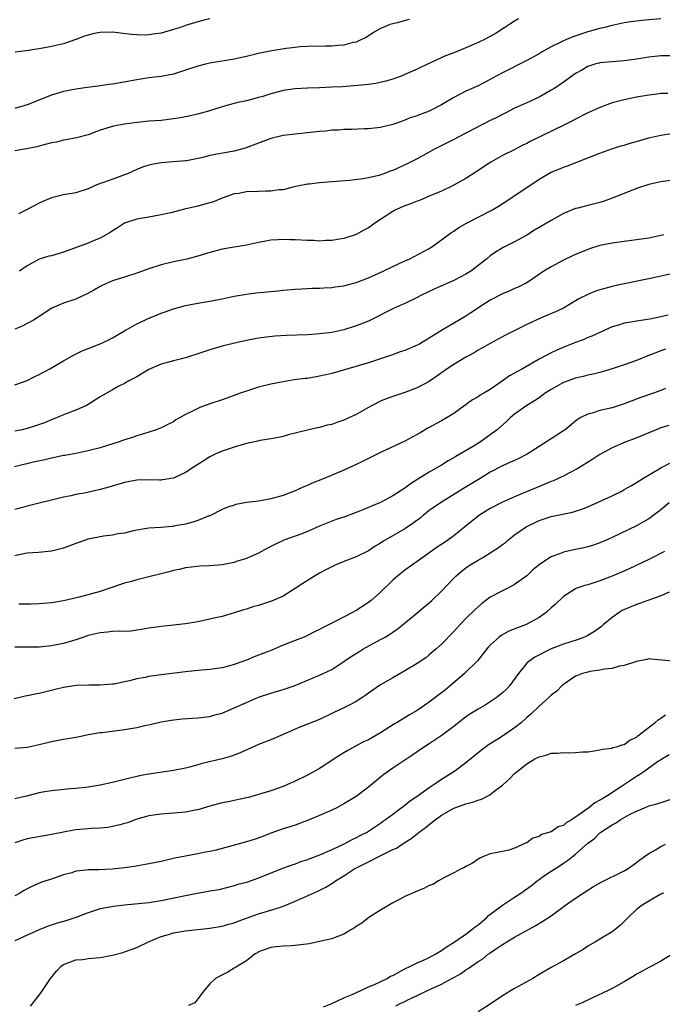
# Model space of a CAD drawing. Units: inches. Extents: x 2538000 to 2541000, y 1536759 to 1539000.
# Drawn here: x 2539400 to 2539505, y 1537465 to 1537626 of the extents above; entities that cross this region are included whole.
import ezdxf

# ---------------------------------------------------------------- set-up
doc = ezdxf.new("R2010")
doc.units = ezdxf.units.IN
doc.header["$MEASUREMENT"] = 0
doc.layers.add('LD25381536_2ft', color=112, linetype='Continuous')

msp = doc.modelspace()

# ---------------------------------------------------------------- linework, layer by layer
at = {"layer": 'LD25381536_2ft'}
for points, elevation in [([(2539481.61, 1537626.39), (2539481, 1537626.05), (2539480.36, 1537625.64), (2539479.41, 1537625), (2539477.95, 1537624.05), (2539477, 1537623.49), (2539476.05, 1537623), (2539475, 1537622.51), (2539473, 1537621.65), (2539471, 1537620.81), (2539469.68, 1537620.32), (2539467.19, 1537619.19), (2539466.91, 1537619.09), (2539465, 1537618.15), (2539463, 1537617.25), (2539462.4, 1537617), (2539461, 1537616.51), (2539459.84, 1537616.16), (2539458.21, 1537615.79), (2539457, 1537615.65), (2539456.44, 1537615.56), (2539454.61, 1537615.39), (2539452.73, 1537615.27), (2539451, 1537615.17), (2539449, 1537615.07), (2539447, 1537615.02), (2539445, 1537614.93), (2539443, 1537614.64), (2539442.48, 1537614.48), (2539441, 1537614.09), (2539439.67, 1537613.67), (2539439, 1537613.48), (2539437, 1537612.98), (2539435.39, 1537612.61), (2539433.8, 1537612.2), (2539433, 1537611.96), (2539430.76, 1537611.24), (2539429.2, 1537610.8), (2539427.57, 1537610.43), (2539425.87, 1537610.13), (2539425, 1537609.99), (2539423, 1537609.75), (2539421, 1537609.6), (2539418.63, 1537609.37), (2539417, 1537609.15), (2539415.19, 1537608.81), (2539414.62, 1537608.62), (2539413, 1537608.13), (2539411, 1537607.4), (2539409.1, 1537606.9), (2539407.43, 1537606.57), (2539407, 1537606.5), (2539405.82, 1537606.18), (2539405, 1537606.05), (2539403.75, 1537605.75), (2539402.61, 1537605.39), (2539400.93, 1537605.07), (2539399, 1537604.74)], 9160), ([(2539463.72, 1537626.28), (2539461.74, 1537625.74), (2539461, 1537625.59), (2539460.54, 1537625.46), (2539459.43, 1537625), (2539459.11, 1537624.89), (2539457.82, 1537624.18), (2539456.63, 1537623.37), (2539455.9, 1537623), (2539455, 1537622.6), (2539454.5, 1537622.5), (2539453, 1537622.08), (2539452.02, 1537622.02), (2539451, 1537621.9), (2539449.9, 1537621.9), (2539447, 1537621.87), (2539445.79, 1537621.79), (2539445, 1537621.72), (2539443.54, 1537621.54), (2539441.16, 1537621.16), (2539439, 1537620.7), (2539437, 1537620.22), (2539435, 1537619.79), (2539431, 1537619.11), (2539430.52, 1537619), (2539429, 1537618.64), (2539427, 1537617.96), (2539425.5, 1537617.5), (2539425, 1537617.33), (2539423.03, 1537616.97), (2539421, 1537616.72), (2539419, 1537616.42), (2539417.81, 1537616.19), (2539415, 1537615.67), (2539414.39, 1537615.61), (2539413, 1537615.39), (2539412.63, 1537615.37), (2539410.85, 1537615.15), (2539409, 1537614.88), (2539407, 1537614.48), (2539406.25, 1537614.25), (2539405, 1537613.89), (2539401, 1537612.32), (2539399, 1537611.7)], 9158), ([(2539431, 1537626.43), (2539429.84, 1537626.16), (2539429, 1537625.94), (2539427, 1537625.29), (2539426.17, 1537625), (2539425, 1537624.63), (2539423, 1537624.07), (2539422.08, 1537623.92), (2539421, 1537623.77), (2539420.25, 1537623.75), (2539419, 1537623.77), (2539418.15, 1537623.85), (2539415, 1537624.21), (2539413, 1537624.16), (2539412.02, 1537623.98), (2539410.41, 1537623.59), (2539409, 1537623.04), (2539407, 1537622.32), (2539405, 1537621.86), (2539403.6, 1537621.6), (2539401.23, 1537621.23), (2539399.04, 1537620.96)], 9156), ([(2539505, 1537626.39), (2539503, 1537626.25), (2539501.85, 1537626.15), (2539500.08, 1537625.92), (2539499, 1537625.74), (2539497, 1537625.34), (2539495.73, 1537625), (2539495, 1537624.84), (2539493, 1537624.28), (2539490.56, 1537623.44), (2539489.51, 1537623), (2539489, 1537622.8), (2539488.59, 1537622.59), (2539487, 1537621.84), (2539485.5, 1537621), (2539485, 1537620.69), (2539483, 1537619.58), (2539479, 1537617.54), (2539477.35, 1537616.65), (2539477, 1537616.45), (2539476.03, 1537615.97), (2539475, 1537615.42), (2539473, 1537614.52), (2539471, 1537613.49), (2539469, 1537612.3), (2539467, 1537611.28), (2539466.27, 1537611), (2539465.34, 1537610.66), (2539465, 1537610.52), (2539463.86, 1537610.14), (2539463, 1537609.78), (2539462.42, 1537609.58), (2539461, 1537609.06), (2539459, 1537608.58), (2539457, 1537608.36), (2539456.35, 1537608.35), (2539454.25, 1537608.25), (2539453, 1537608.23), (2539452.16, 1537608.16), (2539451, 1537608.12), (2539450, 1537608), (2539449, 1537607.91), (2539447, 1537607.68), (2539445, 1537607.51), (2539443, 1537607.27), (2539441, 1537606.76), (2539436.81, 1537605.19), (2539436.16, 1537605), (2539435, 1537604.71), (2539434.67, 1537604.67), (2539431, 1537603.97), (2539429.61, 1537603.61), (2539427.14, 1537603.14), (2539427, 1537603.12), (2539423, 1537602.81), (2539421.48, 1537602.52), (2539421, 1537602.41), (2539419.94, 1537602.06), (2539419, 1537601.7), (2539417.46, 1537601), (2539417, 1537600.82), (2539415.66, 1537600.34), (2539413.54, 1537599.54), (2539413, 1537599.37), (2539412.04, 1537599), (2539411, 1537598.54), (2539409, 1537597.89), (2539407, 1537597.53), (2539405, 1537597.05), (2539403.57, 1537596.43), (2539403, 1537596.17), (2539400.82, 1537595), (2539399.58, 1537594.42)], 9162), ([(2539507, 1537620.33), (2539505, 1537620.34), (2539503, 1537620.14), (2539501, 1537619.81), (2539499, 1537619.53), (2539497, 1537619.38), (2539495, 1537619.17), (2539494.86, 1537619.14), (2539494.3, 1537619), (2539493, 1537618.59), (2539492.01, 1537618.01), (2539491, 1537617.45), (2539490.38, 1537617), (2539489.59, 1537616.41), (2539488.41, 1537615.59), (2539487.49, 1537615), (2539487, 1537614.7), (2539485, 1537613.58), (2539483, 1537612.62), (2539481, 1537611.73), (2539479.56, 1537611), (2539479, 1537610.73), (2539477.87, 1537610.13), (2539477, 1537609.71), (2539471.74, 1537607), (2539471, 1537606.6), (2539469.92, 1537606.08), (2539467.83, 1537605), (2539467, 1537604.52), (2539465, 1537603.43), (2539463.39, 1537602.61), (2539461, 1537601.53), (2539460.6, 1537601.4), (2539459.53, 1537601), (2539458.73, 1537600.73), (2539457, 1537600.31), (2539456.16, 1537600.16), (2539453.91, 1537599.91), (2539451, 1537599.66), (2539449, 1537599.51), (2539447.31, 1537599.31), (2539447, 1537599.29), (2539444.84, 1537598.84), (2539443, 1537598.38), (2539442.35, 1537598.35), (2539441, 1537598.12), (2539440.16, 1537598.16), (2539439, 1537598.07), (2539437, 1537598.01), (2539435.76, 1537597.76), (2539435, 1537597.69), (2539433, 1537596.97), (2539431.61, 1537596.39), (2539431, 1537596.21), (2539429.96, 1537595.96), (2539429, 1537595.66), (2539426.83, 1537595.17), (2539424.6, 1537594.6), (2539423, 1537594.23), (2539421, 1537593.86), (2539419.64, 1537593.64), (2539419, 1537593.56), (2539417, 1537592.91), (2539415.86, 1537592.14), (2539415, 1537591.61), (2539414.65, 1537591.35), (2539413, 1537590.43), (2539412.03, 1537590.03), (2539411, 1537589.61), (2539407, 1537588.14), (2539405, 1537587.55), (2539404.55, 1537587.45), (2539403, 1537586.96), (2539401, 1537585.91), (2539399.76, 1537585)], 9164), ([(2539506.16, 1537614.16), (2539505, 1537614.16), (2539504.01, 1537614.01), (2539503, 1537613.91), (2539501, 1537613.53), (2539499, 1537613.13), (2539497, 1537612.61), (2539495, 1537611.88), (2539494.4, 1537611.6), (2539492.93, 1537610.93), (2539491, 1537609.96), (2539490.39, 1537609.61), (2539489.17, 1537609), (2539483.65, 1537606.35), (2539483, 1537605.98), (2539482.34, 1537605.66), (2539480.91, 1537604.91), (2539479, 1537603.97), (2539477.09, 1537602.91), (2539474.7, 1537601.3), (2539473, 1537600.23), (2539470.78, 1537599), (2539469, 1537598.16), (2539467.54, 1537597.54), (2539467, 1537597.29), (2539465.38, 1537596.62), (2539465, 1537596.49), (2539463.93, 1537596.07), (2539463, 1537595.74), (2539461.35, 1537595), (2539461, 1537594.81), (2539459, 1537593.48), (2539458.22, 1537593), (2539457, 1537592.14), (2539456.25, 1537591.75), (2539455, 1537591.05), (2539453, 1537590.36), (2539452.25, 1537590.25), (2539451, 1537590.03), (2539450.03, 1537590.03), (2539449, 1537589.96), (2539448.03, 1537590.03), (2539447, 1537590.03), (2539445, 1537590.15), (2539444.16, 1537590.16), (2539443, 1537590.22), (2539442.14, 1537590.14), (2539441, 1537590.11), (2539439.88, 1537589.88), (2539439, 1537589.73), (2539437, 1537589.29), (2539433, 1537588.63), (2539431, 1537588.1), (2539429, 1537587.49), (2539427.19, 1537587), (2539425, 1537586.52), (2539423, 1537586.03), (2539421, 1537585.4), (2539419, 1537584.68), (2539417, 1537584.02), (2539415, 1537583.42), (2539414.04, 1537583), (2539413, 1537582.51), (2539412.07, 1537581.93), (2539410.76, 1537581.24), (2539410.25, 1537581), (2539409, 1537580.44), (2539407, 1537579.75), (2539405.07, 1537578.93), (2539403, 1537577.6), (2539402.65, 1537577.35), (2539402.05, 1537577), (2539401, 1537576.42), (2539400.06, 1537575.94), (2539399, 1537575.51)], 9166), ([(2539399, 1537566.39), (2539401, 1537567.07), (2539402.26, 1537567.74), (2539403, 1537568.08), (2539403.59, 1537568.41), (2539404.72, 1537569), (2539407, 1537570.28), (2539408.73, 1537571.27), (2539410.03, 1537571.97), (2539411, 1537572.35), (2539413, 1537573.11), (2539414.29, 1537573.71), (2539415, 1537574.06), (2539417, 1537575.23), (2539417.5, 1537575.5), (2539419, 1537576.36), (2539420.31, 1537577), (2539420.78, 1537577.22), (2539423, 1537578.14), (2539423.65, 1537578.35), (2539425, 1537578.86), (2539427, 1537579.4), (2539429, 1537579.78), (2539431, 1537580.11), (2539433, 1537580.49), (2539435, 1537580.91), (2539437, 1537581.25), (2539438.56, 1537581.44), (2539440.38, 1537581.62), (2539441, 1537581.7), (2539442.19, 1537581.81), (2539443, 1537581.92), (2539445, 1537582.07), (2539446.09, 1537582.09), (2539447.8, 1537582.2), (2539449, 1537582.21), (2539449.7, 1537582.3), (2539451, 1537582.35), (2539451.55, 1537582.45), (2539453, 1537582.63), (2539455, 1537583.16), (2539457, 1537583.92), (2539459.45, 1537585), (2539461, 1537585.78), (2539463, 1537586.7), (2539463.69, 1537587), (2539467, 1537588.75), (2539467.41, 1537589), (2539469, 1537590.14), (2539470.09, 1537591), (2539470.62, 1537591.38), (2539471, 1537591.58), (2539471.83, 1537592.17), (2539473.12, 1537592.88), (2539477.24, 1537595), (2539478.34, 1537595.66), (2539479.55, 1537596.45), (2539485, 1537600.11), (2539487, 1537601.28), (2539488.24, 1537601.76), (2539489, 1537602.1), (2539489.69, 1537602.31), (2539493, 1537603.62), (2539495, 1537604.38), (2539496.78, 1537605), (2539498.45, 1537605.55), (2539499, 1537605.71), (2539499.97, 1537606.03), (2539501.53, 1537606.47), (2539503, 1537606.86), (2539505, 1537607.31), (2539507, 1537607.63)], 9168), ([(2539507, 1537599.95), (2539505, 1537599.69), (2539503, 1537599.25), (2539501, 1537598.57), (2539500.32, 1537598.32), (2539497.03, 1537596.97), (2539495.55, 1537596.45), (2539495, 1537596.29), (2539493, 1537595.8), (2539491.36, 1537595.36), (2539491, 1537595.28), (2539489, 1537594.47), (2539487, 1537593.35), (2539484.27, 1537591.73), (2539483, 1537590.93), (2539481, 1537589.81), (2539479.13, 1537588.87), (2539477.85, 1537588.15), (2539477, 1537587.52), (2539476.37, 1537587), (2539473.82, 1537585), (2539473, 1537584.5), (2539471, 1537583.46), (2539467.88, 1537582.12), (2539465.6, 1537581), (2539465, 1537580.68), (2539463, 1537579.71), (2539461.37, 1537579), (2539461, 1537578.82), (2539457, 1537576.81), (2539455, 1537576.02), (2539453, 1537575.41), (2539451, 1537574.96), (2539449, 1537574.71), (2539447, 1537574.58), (2539443.56, 1537574.44), (2539441.66, 1537574.34), (2539439.85, 1537574.15), (2539439, 1537574.02), (2539437, 1537573.63), (2539434.84, 1537573.16), (2539433, 1537572.72), (2539431, 1537572.13), (2539428.67, 1537571.33), (2539427.67, 1537571), (2539427, 1537570.79), (2539425, 1537570.29), (2539423, 1537569.75), (2539421, 1537568.87), (2539419, 1537567.67), (2539417.72, 1537567), (2539417, 1537566.58), (2539415.92, 1537566.08), (2539415, 1537565.57), (2539413, 1537564.4), (2539411, 1537563.14), (2539410.75, 1537563), (2539409, 1537562.21), (2539407, 1537561.43), (2539405.96, 1537561), (2539405, 1537560.63), (2539403.84, 1537560.16), (2539402.38, 1537559.62), (2539401, 1537559.19), (2539400.17, 1537559), (2539399, 1537558.77)], 9170), ([(2539505.49, 1537591), (2539505, 1537590.88), (2539503, 1537590.44), (2539501, 1537590.13), (2539499, 1537589.9), (2539497, 1537589.62), (2539495, 1537589.2), (2539493.3, 1537588.7), (2539493, 1537588.59), (2539491, 1537587.76), (2539490.49, 1537587.51), (2539489, 1537586.81), (2539487, 1537585.75), (2539485.81, 1537585), (2539483, 1537583.11), (2539482.8, 1537583), (2539481.59, 1537582.41), (2539481, 1537582.18), (2539480.2, 1537581.8), (2539479, 1537581.32), (2539477, 1537580.27), (2539476.22, 1537579.78), (2539473.81, 1537578.19), (2539473, 1537577.63), (2539469, 1537575.3), (2539467, 1537574.02), (2539465.28, 1537573), (2539465, 1537572.85), (2539463, 1537572.02), (2539462.24, 1537571.76), (2539460.77, 1537571.23), (2539459, 1537570.62), (2539457, 1537569.98), (2539453.61, 1537569), (2539451.61, 1537568.39), (2539451, 1537568.23), (2539450.01, 1537567.99), (2539449, 1537567.77), (2539447, 1537567.43), (2539446.61, 1537567.39), (2539444.84, 1537567.16), (2539443, 1537566.87), (2539441, 1537566.47), (2539439, 1537565.97), (2539437.48, 1537565.49), (2539437, 1537565.35), (2539435.99, 1537565), (2539435, 1537564.62), (2539433, 1537563.92), (2539431, 1537563.25), (2539429.34, 1537562.66), (2539429, 1537562.5), (2539427.93, 1537561.93), (2539427, 1537561.52), (2539426.13, 1537561), (2539425.4, 1537560.6), (2539425, 1537560.31), (2539424.12, 1537559.88), (2539423, 1537559.31), (2539422.19, 1537559), (2539421, 1537558.62), (2539419.8, 1537558.2), (2539419, 1537558), (2539418.29, 1537557.71), (2539417, 1537557.32), (2539416.09, 1537557), (2539415.26, 1537556.74), (2539413, 1537556.05), (2539411, 1537555.52), (2539409, 1537555.11), (2539407.21, 1537554.79), (2539407, 1537554.77), (2539405.54, 1537554.46), (2539405, 1537554.36), (2539403.91, 1537554.09), (2539402.28, 1537553.72), (2539398.92, 1537552.92)], 9172), ([(2539507, 1537584.64), (2539503, 1537583.74), (2539499, 1537582.95), (2539497.42, 1537582.58), (2539497, 1537582.5), (2539495.82, 1537582.18), (2539495, 1537581.94), (2539494.29, 1537581.71), (2539493, 1537581.2), (2539491.52, 1537580.48), (2539489, 1537578.97), (2539487.68, 1537578.32), (2539485.37, 1537577.37), (2539484.54, 1537577), (2539483, 1537576.25), (2539481.48, 1537575.48), (2539479.49, 1537574.51), (2539478.2, 1537573.8), (2539477, 1537573.17), (2539475.64, 1537572.36), (2539475, 1537572.04), (2539474.36, 1537571.64), (2539473, 1537570.89), (2539471, 1537569.68), (2539469.95, 1537569), (2539469, 1537568.31), (2539468.22, 1537567.78), (2539467, 1537566.92), (2539465, 1537565.88), (2539463, 1537565.12), (2539461, 1537564.45), (2539459.93, 1537564.07), (2539459, 1537563.69), (2539457.61, 1537563), (2539457, 1537562.66), (2539455, 1537561.51), (2539453, 1537560.55), (2539451.82, 1537560.18), (2539451, 1537559.88), (2539450.26, 1537559.74), (2539449, 1537559.37), (2539448.67, 1537559.33), (2539447, 1537558.91), (2539445.43, 1537558.57), (2539445, 1537558.42), (2539443.84, 1537558.16), (2539443, 1537557.91), (2539442.26, 1537557.74), (2539441, 1537557.5), (2539439.22, 1537557.22), (2539438.88, 1537557.12), (2539437, 1537556.72), (2539435, 1537556.16), (2539433, 1537555.51), (2539431.86, 1537555), (2539431, 1537554.58), (2539430.07, 1537553.93), (2539429, 1537553.28), (2539428.59, 1537553), (2539427, 1537551.98), (2539425, 1537551.06), (2539423.24, 1537550.76), (2539423, 1537550.74), (2539422.75, 1537550.75), (2539421, 1537550.77), (2539419, 1537550.73), (2539417, 1537550.36), (2539414.42, 1537549.58), (2539413, 1537549.18), (2539410.67, 1537548.67), (2539409, 1537548.37), (2539408.16, 1537548.16), (2539407, 1537547.92), (2539405, 1537547.42), (2539403, 1537546.96), (2539401.45, 1537546.55), (2539401, 1537546.48), (2539399.87, 1537546.13), (2539399, 1537545.89)], 9174), ([(2539506.18, 1537577.82), (2539505, 1537577.52), (2539503.16, 1537577.16), (2539501, 1537576.83), (2539500.77, 1537576.77), (2539499, 1537576.47), (2539498.2, 1537576.2), (2539497, 1537575.86), (2539493.66, 1537574.34), (2539493, 1537574.12), (2539492.23, 1537573.77), (2539491, 1537573.33), (2539489.34, 1537572.66), (2539487.93, 1537572.07), (2539487, 1537571.62), (2539485, 1537570.6), (2539482.27, 1537569), (2539481.45, 1537568.55), (2539481, 1537568.26), (2539480.18, 1537567.82), (2539478.97, 1537566.97), (2539477, 1537565.62), (2539475.96, 1537565), (2539475.35, 1537564.65), (2539475, 1537564.4), (2539474.11, 1537563.89), (2539471, 1537561.68), (2539469.91, 1537561), (2539469, 1537560.47), (2539466.76, 1537559.24), (2539465.48, 1537558.52), (2539465, 1537558.21), (2539464.2, 1537557.8), (2539463, 1537557.13), (2539459, 1537555.28), (2539457, 1537554.3), (2539456.15, 1537553.85), (2539454.79, 1537553.21), (2539453, 1537552.39), (2539449.73, 1537551), (2539447.78, 1537550.22), (2539447, 1537549.87), (2539446.39, 1537549.61), (2539445, 1537548.98), (2539443, 1537548.23), (2539441, 1537547.66), (2539439, 1537547.3), (2539437, 1537547.06), (2539435.27, 1537546.73), (2539435, 1537546.65), (2539433.77, 1537546.23), (2539433, 1537545.89), (2539431, 1537544.9), (2539430.86, 1537544.86), (2539429, 1537544.1), (2539428.18, 1537543.82), (2539427, 1537543.53), (2539425, 1537543.16), (2539424.85, 1537543.15), (2539422.97, 1537542.97), (2539421, 1537542.85), (2539418.39, 1537542.39), (2539417, 1537542.06), (2539415.9, 1537541.9), (2539415, 1537541.71), (2539413.53, 1537541.53), (2539413, 1537541.45), (2539411, 1537541.06), (2539409.49, 1537540.51), (2539409, 1537540.35), (2539407, 1537539.58), (2539406.52, 1537539.48), (2539405, 1537539.07), (2539402.86, 1537538.86), (2539401, 1537538.74), (2539400.68, 1537538.68), (2539399, 1537538.29)], 9176), ([(2539505.78, 1537572.22), (2539505, 1537571.96), (2539503.27, 1537571.27), (2539502.87, 1537571.13), (2539501, 1537570.34), (2539499, 1537569.63), (2539497, 1537568.99), (2539495, 1537568.41), (2539493.88, 1537568.12), (2539493, 1537567.95), (2539492.27, 1537567.73), (2539491, 1537567.47), (2539489, 1537566.73), (2539487, 1537565.61), (2539486.02, 1537565), (2539485, 1537564.26), (2539484.25, 1537563.75), (2539482.98, 1537563), (2539481, 1537561.56), (2539480.33, 1537561), (2539479.65, 1537560.35), (2539478.11, 1537559), (2539477, 1537558.14), (2539475.4, 1537557), (2539474.38, 1537556.38), (2539471.38, 1537554.62), (2539471, 1537554.37), (2539470.11, 1537553.89), (2539469, 1537553.19), (2539467, 1537552.02), (2539465.12, 1537550.88), (2539463.89, 1537550.11), (2539463, 1537549.44), (2539461, 1537548.14), (2539459, 1537547.09), (2539457.52, 1537546.48), (2539457, 1537546.23), (2539456.12, 1537545.88), (2539455, 1537545.4), (2539453, 1537544.67), (2539451.74, 1537544.26), (2539449, 1537543.17), (2539447, 1537542.32), (2539446.07, 1537541.93), (2539443.12, 1537540.88), (2539441.75, 1537540.25), (2539440.44, 1537539.56), (2539439, 1537538.76), (2539438.59, 1537538.59), (2539437, 1537537.87), (2539435.37, 1537537.37), (2539435, 1537537.24), (2539433, 1537536.86), (2539431, 1537536.69), (2539429.39, 1537536.61), (2539427, 1537536.33), (2539425.94, 1537536.06), (2539425, 1537535.91), (2539424.32, 1537535.68), (2539423, 1537535.38), (2539421, 1537534.85), (2539419, 1537534.37), (2539418.12, 1537534.12), (2539417, 1537533.84), (2539414.59, 1537533), (2539413, 1537532.48), (2539409.55, 1537531.55), (2539407, 1537530.93), (2539405, 1537530.61), (2539403, 1537530.44), (2539401.61, 1537530.39), (2539399.64, 1537530.36)], 9178), ([(2539505.76, 1537565.76), (2539505, 1537565.44), (2539503.81, 1537565), (2539501.72, 1537564.28), (2539499, 1537563.25), (2539497, 1537562.61), (2539495, 1537562.13), (2539493.73, 1537561.73), (2539493, 1537561.57), (2539491.88, 1537561), (2539491.32, 1537560.68), (2539489.27, 1537559), (2539489, 1537558.81), (2539487, 1537557.51), (2539485, 1537556.26), (2539483.07, 1537555), (2539481.71, 1537554.29), (2539481, 1537553.98), (2539480.34, 1537553.66), (2539479, 1537553.08), (2539477, 1537552.03), (2539475.34, 1537551), (2539472.63, 1537549.36), (2539468.83, 1537547), (2539467, 1537545.73), (2539466.04, 1537545), (2539465.48, 1537544.52), (2539464.34, 1537543.66), (2539463, 1537542.77), (2539459.35, 1537540.65), (2539459, 1537540.42), (2539458.1, 1537539.9), (2539457, 1537539.16), (2539455, 1537538.13), (2539453.6, 1537537.6), (2539452.07, 1537537), (2539451.34, 1537536.66), (2539451, 1537536.52), (2539450.04, 1537536.04), (2539449, 1537535.48), (2539448.17, 1537535), (2539446.23, 1537533.77), (2539445, 1537532.93), (2539443, 1537531.69), (2539441.13, 1537530.87), (2539439, 1537530.19), (2539438.06, 1537529.94), (2539437, 1537529.59), (2539436.53, 1537529.47), (2539435, 1537528.94), (2539433, 1537528.35), (2539432.18, 1537528.18), (2539431, 1537527.9), (2539430.25, 1537527.75), (2539429, 1537527.51), (2539427, 1537527.16), (2539425, 1537526.92), (2539423, 1537526.73), (2539421, 1537526.43), (2539419.78, 1537526.22), (2539419, 1537526.1), (2539418.02, 1537525.98), (2539417, 1537525.93), (2539415.95, 1537525.95), (2539415, 1537525.89), (2539414.2, 1537525.8), (2539413, 1537525.71), (2539411, 1537525.22), (2539410.31, 1537525), (2539409, 1537524.51), (2539407, 1537523.91), (2539405, 1537523.53), (2539403, 1537523.34), (2539401, 1537523.31), (2539399, 1537523.36)], 9180), ([(2539506.31, 1537559.69), (2539505, 1537559.3), (2539504.2, 1537559), (2539500.52, 1537557.48), (2539499.23, 1537557), (2539497, 1537556.02), (2539495, 1537554.93), (2539493.85, 1537554.15), (2539491.37, 1537552.63), (2539489.88, 1537551.88), (2539489, 1537551.41), (2539488.15, 1537551), (2539487.36, 1537550.64), (2539487, 1537550.52), (2539484.51, 1537549.49), (2539482.69, 1537548.69), (2539481, 1537547.99), (2539479, 1537547.12), (2539477, 1537546.08), (2539475.22, 1537545), (2539475, 1537544.84), (2539472.77, 1537543), (2539471, 1537541.58), (2539470.22, 1537541), (2539469.48, 1537540.52), (2539468.28, 1537539.72), (2539465, 1537537.37), (2539464.44, 1537537), (2539463, 1537535.94), (2539461.79, 1537535), (2539461, 1537534.31), (2539459, 1537532.38), (2539457.45, 1537531), (2539457, 1537530.64), (2539455, 1537529.33), (2539454.38, 1537529), (2539451.56, 1537527.56), (2539451, 1537527.29), (2539450.46, 1537527), (2539449.48, 1537526.52), (2539449, 1537526.24), (2539448.17, 1537525.83), (2539447, 1537525.22), (2539446.49, 1537525), (2539445, 1537524.41), (2539443, 1537523.64), (2539441.14, 1537522.86), (2539439, 1537522), (2539438.27, 1537521.73), (2539437, 1537521.19), (2539435, 1537520.47), (2539434.25, 1537520.25), (2539433, 1537519.95), (2539431, 1537519.66), (2539429.55, 1537519.55), (2539427, 1537519.31), (2539423, 1537518.8), (2539421, 1537518.51), (2539420.37, 1537518.37), (2539419, 1537518.14), (2539417.81, 1537517.81), (2539417, 1537517.65), (2539415.28, 1537517.28), (2539415, 1537517.24), (2539413, 1537517.09), (2539411.12, 1537517.12), (2539409.05, 1537517.05), (2539407, 1537516.73), (2539405.62, 1537516.38), (2539403, 1537515.75), (2539402.35, 1537515.65), (2539401, 1537515.33), (2539400.71, 1537515.29), (2539398.87, 1537514.87)], 9182), ([(2539399, 1537506.79), (2539401, 1537506.95), (2539403, 1537507.35), (2539405, 1537507.84), (2539407, 1537508.23), (2539407.67, 1537508.33), (2539409, 1537508.59), (2539409.35, 1537508.65), (2539411, 1537509), (2539413, 1537509.31), (2539413.34, 1537509.34), (2539417, 1537509.8), (2539417.99, 1537509.99), (2539419, 1537510.15), (2539420.52, 1537510.52), (2539421, 1537510.61), (2539423, 1537511.07), (2539424.65, 1537511.35), (2539426.43, 1537511.57), (2539429, 1537511.75), (2539431, 1537511.98), (2539431.79, 1537512.21), (2539433, 1537512.53), (2539434.08, 1537513), (2539435, 1537513.37), (2539437, 1537514.27), (2539439, 1537515.11), (2539441, 1537515.77), (2539443, 1537516.37), (2539444.8, 1537517), (2539449, 1537518.73), (2539449.61, 1537519), (2539451, 1537519.68), (2539453, 1537521), (2539454.18, 1537521.82), (2539455.42, 1537522.58), (2539456.12, 1537523), (2539459, 1537524.57), (2539459.75, 1537525), (2539460.53, 1537525.47), (2539461, 1537525.81), (2539461.72, 1537526.28), (2539462.84, 1537527.16), (2539465, 1537528.97), (2539466.09, 1537529.91), (2539467, 1537530.63), (2539467.41, 1537531), (2539469, 1537532.52), (2539471, 1537534.66), (2539471.34, 1537535), (2539472.23, 1537535.77), (2539473, 1537536.35), (2539473.38, 1537536.62), (2539473.97, 1537537), (2539475, 1537537.63), (2539475.88, 1537538.12), (2539477, 1537538.79), (2539478.33, 1537539.68), (2539479, 1537540.16), (2539479.48, 1537540.52), (2539480.04, 1537541), (2539481, 1537541.75), (2539482.91, 1537543.09), (2539485, 1537544.09), (2539486.68, 1537544.68), (2539487, 1537544.78), (2539490.51, 1537545.49), (2539491, 1537545.63), (2539492.02, 1537545.98), (2539493, 1537546.38), (2539497, 1537548.17), (2539498.69, 1537549), (2539499, 1537549.17), (2539500.15, 1537549.85), (2539501, 1537550.36), (2539502.02, 1537551), (2539505, 1537552.76), (2539506.47, 1537553.53)], 9184), ([(2539506.38, 1537547), (2539505, 1537545.86), (2539503, 1537544.38), (2539502.13, 1537543.87), (2539501, 1537543.25), (2539497, 1537541.34), (2539496.28, 1537541), (2539495, 1537540.45), (2539493.94, 1537540.06), (2539493, 1537539.79), (2539492.37, 1537539.64), (2539490.71, 1537539.29), (2539489, 1537538.89), (2539488.8, 1537538.8), (2539487, 1537538.16), (2539485.22, 1537537), (2539484, 1537536), (2539482.98, 1537535.02), (2539481, 1537533.59), (2539479.88, 1537533), (2539479, 1537532.58), (2539477, 1537531.51), (2539475.56, 1537530.44), (2539475, 1537529.97), (2539474.5, 1537529.5), (2539473, 1537528.02), (2539472.01, 1537527), (2539471, 1537525.92), (2539469, 1537523.85), (2539468.06, 1537523), (2539467, 1537522.07), (2539466.41, 1537521.59), (2539465, 1537520.63), (2539463, 1537519.43), (2539461, 1537518.31), (2539459, 1537517.16), (2539457, 1537515.78), (2539456.56, 1537515.44), (2539455.92, 1537515), (2539455, 1537514.41), (2539453.84, 1537513.84), (2539453, 1537513.4), (2539451.36, 1537512.64), (2539451, 1537512.45), (2539449, 1537511.49), (2539445.78, 1537510.22), (2539445, 1537509.9), (2539443, 1537509), (2539441, 1537508.14), (2539439, 1537507.34), (2539435.99, 1537506.01), (2539435, 1537505.63), (2539434.53, 1537505.47), (2539433, 1537505.03), (2539429.74, 1537504.26), (2539429, 1537504.03), (2539427.67, 1537503.67), (2539427, 1537503.5), (2539425, 1537503.08), (2539421, 1537502.48), (2539419.74, 1537502.26), (2539419, 1537502.12), (2539418.08, 1537501.92), (2539415, 1537501.15), (2539413, 1537500.72), (2539411, 1537500.39), (2539409, 1537500.15), (2539408.09, 1537500.09), (2539405, 1537499.79), (2539403.52, 1537499.52), (2539403, 1537499.44), (2539400.9, 1537498.9), (2539399, 1537498.47)], 9186), ([(2539505.6, 1537539), (2539503, 1537537.7), (2539499.81, 1537536.19), (2539498.42, 1537535.58), (2539497, 1537535), (2539495, 1537534.24), (2539493.82, 1537533.82), (2539493, 1537533.58), (2539492.53, 1537533.47), (2539491.19, 1537533), (2539491, 1537532.91), (2539489, 1537531.63), (2539487.66, 1537530.34), (2539487, 1537529.8), (2539486.15, 1537529), (2539485, 1537528.22), (2539483, 1537527.1), (2539482.76, 1537527), (2539481.48, 1537526.52), (2539480.06, 1537525.94), (2539478.77, 1537525.23), (2539478.49, 1537525), (2539477, 1537523.67), (2539476.67, 1537523.33), (2539474.9, 1537521.1), (2539472.77, 1537519), (2539470.45, 1537517), (2539469.65, 1537516.35), (2539469, 1537515.83), (2539467.88, 1537515), (2539467, 1537514.31), (2539465, 1537512.97), (2539463.75, 1537512.25), (2539461.74, 1537511), (2539461.27, 1537510.73), (2539459, 1537509.26), (2539457, 1537508.14), (2539456.22, 1537507.78), (2539454.9, 1537507.1), (2539453.62, 1537506.38), (2539453, 1537506.01), (2539451.4, 1537505), (2539451, 1537504.73), (2539449, 1537503.44), (2539447, 1537502.35), (2539444.75, 1537501.25), (2539444.22, 1537501), (2539443, 1537500.5), (2539441, 1537499.79), (2539439, 1537499.15), (2539437.31, 1537498.69), (2539437, 1537498.59), (2539434.02, 1537497.98), (2539433, 1537497.79), (2539431, 1537497.23), (2539429, 1537496.64), (2539428.58, 1537496.58), (2539427, 1537496.29), (2539425, 1537496.11), (2539423, 1537495.96), (2539421.79, 1537495.79), (2539421, 1537495.66), (2539419, 1537495.12), (2539417.46, 1537494.54), (2539417, 1537494.4), (2539416.21, 1537494.21), (2539415, 1537493.89), (2539414.23, 1537493.77), (2539413, 1537493.65), (2539411.58, 1537493.58), (2539411, 1537493.54), (2539409, 1537493.36), (2539408.68, 1537493.32), (2539407, 1537493.01), (2539405, 1537492.6), (2539401.94, 1537492.06), (2539401, 1537491.87), (2539400.31, 1537491.69), (2539399, 1537491.25)], 9188), ([(2539506.37, 1537532.37), (2539505, 1537531.77), (2539501.51, 1537530.49), (2539501, 1537530.33), (2539500.05, 1537529.95), (2539498.67, 1537529.33), (2539498.15, 1537529), (2539497, 1537528.18), (2539495.54, 1537527), (2539495.25, 1537526.75), (2539494.1, 1537525.9), (2539493, 1537525.26), (2539492.47, 1537525), (2539491.42, 1537524.58), (2539489, 1537523.82), (2539487, 1537523.07), (2539484.32, 1537521.68), (2539483.33, 1537521), (2539483, 1537520.69), (2539481.61, 1537519), (2539480.14, 1537517), (2539479.59, 1537516.41), (2539479, 1537515.83), (2539477.95, 1537515), (2539477, 1537514.34), (2539476.17, 1537513.83), (2539475, 1537513.14), (2539473.67, 1537512.33), (2539473, 1537511.88), (2539471, 1537510.34), (2539469.13, 1537508.87), (2539467, 1537507.49), (2539466.19, 1537507), (2539464.31, 1537505.69), (2539461, 1537503.49), (2539459.56, 1537502.44), (2539459, 1537502), (2539457, 1537500.38), (2539455, 1537498.83), (2539453, 1537497.61), (2539451.83, 1537497), (2539451, 1537496.6), (2539449, 1537495.7), (2539447, 1537494.88), (2539445, 1537494.15), (2539444.13, 1537493.87), (2539443, 1537493.54), (2539441, 1537492.84), (2539439.7, 1537492.3), (2539438.24, 1537491.76), (2539437, 1537491.38), (2539432.04, 1537490.04), (2539431, 1537489.8), (2539430.3, 1537489.7), (2539429, 1537489.41), (2539427, 1537489.07), (2539425.27, 1537488.73), (2539423.64, 1537488.36), (2539423, 1537488.2), (2539421, 1537487.78), (2539418.63, 1537487.37), (2539417, 1537487.14), (2539415, 1537486.9), (2539412.8, 1537486.8), (2539411, 1537486.8), (2539410.76, 1537486.76), (2539409, 1537486.56), (2539408.34, 1537486.34), (2539407, 1537485.97), (2539405.43, 1537485.43), (2539403.28, 1537484.72), (2539401.87, 1537484.13), (2539401, 1537483.69), (2539400.55, 1537483.44), (2539399.83, 1537483), (2539399, 1537482.54)], 9190), ([(2539506.95, 1537521.05), (2539503.34, 1537521.34), (2539503, 1537521.4), (2539502.71, 1537521.29), (2539501, 1537521), (2539499, 1537520.3), (2539498.22, 1537520.22), (2539497, 1537519.81), (2539495.73, 1537519.73), (2539495, 1537519.54), (2539493.33, 1537519.33), (2539493, 1537519.25), (2539492.12, 1537519), (2539491.33, 1537518.67), (2539491, 1537518.56), (2539489, 1537517.21), (2539488.76, 1537517), (2539487.9, 1537516.1), (2539487, 1537515.45), (2539486.54, 1537515), (2539485, 1537513.68), (2539483.65, 1537512.35), (2539483, 1537511.81), (2539482.11, 1537511), (2539481, 1537510.09), (2539479.17, 1537508.83), (2539478.24, 1537508.24), (2539476.7, 1537507.3), (2539475.56, 1537506.44), (2539473, 1537504.35), (2539471.19, 1537503), (2539469, 1537501.62), (2539468.11, 1537501), (2539467, 1537500.28), (2539465, 1537498.85), (2539463.89, 1537498.11), (2539463, 1537497.36), (2539461, 1537495.91), (2539459.81, 1537495), (2539459.33, 1537494.67), (2539459, 1537494.42), (2539456.84, 1537493), (2539455.6, 1537492.4), (2539455, 1537492.06), (2539454.28, 1537491.72), (2539452.99, 1537490.99), (2539451, 1537490.07), (2539449, 1537489.22), (2539447.38, 1537488.62), (2539447, 1537488.46), (2539445.89, 1537488.11), (2539445, 1537487.75), (2539444.42, 1537487.58), (2539442.9, 1537487), (2539439, 1537485.42), (2539437, 1537484.75), (2539435.6, 1537484.4), (2539435, 1537484.19), (2539432.45, 1537483.55), (2539431, 1537483.29), (2539430.77, 1537483.23), (2539428.92, 1537482.92), (2539427, 1537482.55), (2539423, 1537481.7), (2539421, 1537481.39), (2539417, 1537481.01), (2539415.19, 1537480.81), (2539413, 1537480.4), (2539411, 1537479.77), (2539409.01, 1537478.99), (2539407.52, 1537478.48), (2539407, 1537478.35), (2539405.96, 1537478.04), (2539404.44, 1537477.56), (2539403, 1537476.98), (2539401, 1537476.1), (2539399, 1537475.16)], 9192), ([(2539401.58, 1537464.42), (2539403, 1537466.22), (2539403.54, 1537467), (2539404.83, 1537469), (2539405.82, 1537470.18), (2539406.57, 1537471), (2539407, 1537471.29), (2539407.44, 1537471.44), (2539409, 1537472.02), (2539410.12, 1537472.12), (2539411, 1537472.24), (2539412.35, 1537472.35), (2539413, 1537472.43), (2539415, 1537472.79), (2539416.74, 1537473.26), (2539417, 1537473.34), (2539419, 1537474.07), (2539420.92, 1537475), (2539423, 1537475.86), (2539424.19, 1537476.19), (2539425, 1537476.46), (2539427, 1537476.78), (2539431, 1537477.21), (2539433, 1537477.54), (2539434.13, 1537477.87), (2539435, 1537478.09), (2539435.63, 1537478.37), (2539437, 1537478.85), (2539439, 1537479.59), (2539441, 1537480.19), (2539442.75, 1537480.75), (2539443, 1537480.82), (2539443.46, 1537481), (2539445, 1537481.66), (2539446.23, 1537482.23), (2539448.69, 1537483.31), (2539450.04, 1537483.96), (2539451.28, 1537484.72), (2539451.61, 1537485), (2539453, 1537485.84), (2539454.77, 1537487), (2539454.92, 1537487.08), (2539461, 1537490.13), (2539461.62, 1537490.38), (2539462.52, 1537491), (2539462.82, 1537491.18), (2539463, 1537491.31), (2539464.05, 1537491.95), (2539465, 1537492.73), (2539465.17, 1537492.83), (2539465.35, 1537493), (2539466.32, 1537493.68), (2539467, 1537494.26), (2539467.96, 1537495), (2539469, 1537495.77), (2539471, 1537496.93), (2539472.54, 1537497.46), (2539473, 1537497.63), (2539474.08, 1537497.92), (2539475, 1537498.25), (2539475.58, 1537498.42), (2539476.91, 1537499.09), (2539477.8, 1537499.8), (2539479, 1537500.72), (2539480.21, 1537501.79), (2539481, 1537502.62), (2539481.22, 1537502.78), (2539481.45, 1537503), (2539483, 1537504.22), (2539484.34, 1537505), (2539484.79, 1537505.21), (2539485, 1537505.36), (2539486.34, 1537505.66), (2539487, 1537505.92), (2539488.04, 1537505.96), (2539489, 1537506.04), (2539489.98, 1537506.02), (2539491, 1537506.04), (2539492.15, 1537506.15), (2539493, 1537506.17), (2539493.73, 1537506.27), (2539495, 1537506.47), (2539495.4, 1537506.6), (2539497, 1537506.78), (2539497.13, 1537506.87), (2539497.71, 1537507), (2539498.67, 1537507.33), (2539499, 1537507.36), (2539499.91, 1537508.1), (2539501, 1537508.56), (2539501.22, 1537508.78), (2539504.08, 1537511), (2539504.57, 1537511.43), (2539505, 1537511.66), (2539505.77, 1537512.23)], 9194), ([(2539506.34, 1537505.66), (2539505, 1537504.86), (2539504.61, 1537504.61), (2539503, 1537503.48), (2539502.36, 1537503), (2539501.57, 1537502.43), (2539501, 1537502.14), (2539498.36, 1537500.36), (2539496.27, 1537499), (2539495.47, 1537498.52), (2539495, 1537498.21), (2539494.18, 1537497.82), (2539493.17, 1537497), (2539492.46, 1537496.46), (2539491, 1537495.42), (2539490.35, 1537495), (2539489.48, 1537494.52), (2539489, 1537494.08), (2539488.15, 1537493.85), (2539487, 1537493.05), (2539485.42, 1537492.58), (2539485, 1537492.25), (2539484.01, 1537491.99), (2539483, 1537491.24), (2539482.81, 1537491.19), (2539481, 1537490.36), (2539480.04, 1537490.04), (2539479, 1537489.81), (2539477, 1537489.42), (2539476.7, 1537489.3), (2539475.87, 1537489), (2539475.27, 1537488.73), (2539475, 1537488.57), (2539474.08, 1537487.92), (2539473, 1537487.38), (2539472.79, 1537487.21), (2539472.32, 1537487), (2539471, 1537486.29), (2539469.63, 1537485.63), (2539469, 1537485.27), (2539468.5, 1537485), (2539467.58, 1537484.42), (2539467, 1537484.23), (2539466.21, 1537483.79), (2539465, 1537483.33), (2539463, 1537482.43), (2539461.76, 1537481.76), (2539461, 1537481.37), (2539459, 1537480.21), (2539457.07, 1537479), (2539455.94, 1537478.06), (2539455, 1537477.49), (2539454.73, 1537477.27), (2539454.25, 1537477), (2539453, 1537476.24), (2539451.82, 1537475.82), (2539451, 1537475.47), (2539449, 1537475.03), (2539447.31, 1537474.69), (2539445, 1537474.39), (2539444.35, 1537474.35), (2539443, 1537474.31), (2539441.8, 1537474.2), (2539441, 1537474.09), (2539439.59, 1537473.59), (2539439, 1537473.34), (2539438.81, 1537473.19), (2539438.41, 1537473), (2539437, 1537471.87), (2539435.52, 1537471), (2539435.22, 1537470.78), (2539435, 1537470.66), (2539433.96, 1537470.04), (2539432.63, 1537469.37), (2539431.94, 1537469), (2539431, 1537468.1), (2539430.04, 1537467), (2539429, 1537465.64), (2539428.5, 1537465), (2539427.47, 1537464.53)], 9196), ([(2539449.66, 1537464.34), (2539451, 1537464.88), (2539453, 1537465.81), (2539454.37, 1537466.37), (2539455.79, 1537467), (2539457, 1537467.59), (2539458.01, 1537468.01), (2539460.11, 1537469), (2539460.66, 1537469.34), (2539461, 1537469.49), (2539462.01, 1537470.01), (2539463, 1537470.56), (2539463.94, 1537471), (2539465, 1537471.53), (2539465.93, 1537471.93), (2539467, 1537472.43), (2539468.07, 1537473), (2539469, 1537473.57), (2539469.84, 1537474.16), (2539471.07, 1537474.93), (2539473, 1537476.26), (2539473.99, 1537477), (2539474.53, 1537477.47), (2539475, 1537477.79), (2539476.42, 1537479), (2539476.7, 1537479.3), (2539479, 1537481.03), (2539481, 1537482.31), (2539482.03, 1537483), (2539483, 1537483.7), (2539483.78, 1537484.22), (2539484.69, 1537485), (2539485, 1537485.24), (2539485.74, 1537485.74), (2539487, 1537486.59), (2539488.48, 1537487.52), (2539489, 1537487.88), (2539489.69, 1537488.31), (2539490.49, 1537489), (2539491, 1537489.4), (2539493, 1537491.16), (2539494.08, 1537491.92), (2539495, 1537492.88), (2539495.08, 1537492.92), (2539495.16, 1537493), (2539497, 1537494.17), (2539497.55, 1537494.45), (2539498.34, 1537495), (2539499.87, 1537495.87), (2539501, 1537496.45), (2539502.33, 1537497), (2539502.82, 1537497.18), (2539503, 1537497.28), (2539504.34, 1537497.66), (2539507.37, 1537498.63)], 9198), ([(2539461.49, 1537464.51), (2539462.45, 1537465), (2539462.85, 1537465.15), (2539463.49, 1537465.49), (2539465, 1537466.17), (2539466.71, 1537467), (2539469, 1537468.06), (2539470.72, 1537469), (2539470.91, 1537469.09), (2539471, 1537469.15), (2539472.21, 1537469.79), (2539473, 1537470.38), (2539473.39, 1537470.61), (2539473.91, 1537471), (2539475, 1537471.76), (2539475.77, 1537472.23), (2539476.72, 1537473), (2539476.9, 1537473.1), (2539477, 1537473.2), (2539477.68, 1537473.68), (2539479, 1537474.55), (2539479.73, 1537475), (2539481, 1537475.74), (2539483.26, 1537477), (2539484.39, 1537477.61), (2539485.64, 1537478.36), (2539487, 1537479.27), (2539489.35, 1537481), (2539491, 1537482.15), (2539492.26, 1537483), (2539493.93, 1537484.07), (2539495.21, 1537484.79), (2539499, 1537486.63), (2539499.64, 1537487), (2539501, 1537488.02), (2539501.55, 1537488.45), (2539502.33, 1537489), (2539503, 1537489.5), (2539504.09, 1537490.09), (2539505, 1537490.63), (2539505.73, 1537491)], 9200), ([(2539505.41, 1537483), (2539505, 1537482.79), (2539503, 1537481.66), (2539501.92, 1537481), (2539501, 1537480.28), (2539499.61, 1537479), (2539499, 1537478.35), (2539498.31, 1537477.69), (2539497.47, 1537477), (2539497, 1537476.64), (2539495, 1537475.45), (2539494.28, 1537475), (2539493, 1537474.27), (2539492.25, 1537473.75), (2539491, 1537473), (2539489, 1537471.86), (2539487, 1537470.78), (2539485, 1537469.61), (2539484, 1537469), (2539481, 1537467.34), (2539480.42, 1537467), (2539479, 1537466.13), (2539477, 1537464.79), (2539475, 1537463.53)], 9202), ([(2539506.95, 1537473), (2539505, 1537471.85), (2539503.44, 1537471), (2539503, 1537470.8), (2539501.87, 1537470.12), (2539501, 1537469.68), (2539500.59, 1537469.41), (2539499, 1537468.46), (2539497, 1537467.34), (2539496.33, 1537467), (2539493.8, 1537465.8), (2539492.07, 1537465), (2539491, 1537464.53)], 9204)]:
    msp.add_lwpolyline(points, dxfattribs=dict(at, elevation=elevation))

doc.saveas('drawing.dxf')
